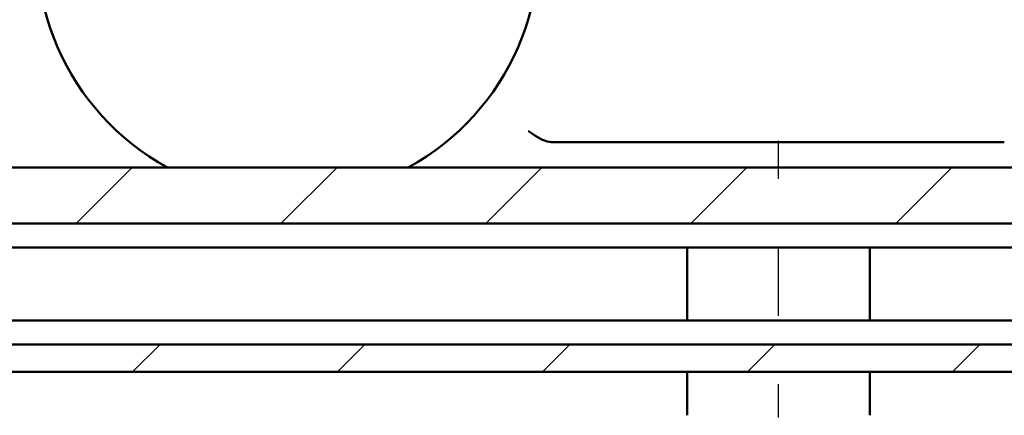
# Model space of a CAD drawing. Units: millimetres. Extents: x -234 to 1152, y -299 to 300.
# Drawn here: x 368 to 390, y -139 to -130 of the extents above; entities that cross this region are included whole.
import ezdxf

# ---------------------------------------------------------------- set-up
doc = ezdxf.new("R2010")
doc.units = ezdxf.units.MM
doc.header["$LTSCALE"] = 0.666667
for name, color, linetype, lineweight in [('Mittellinie (ISO)', 7, 'Continuous', 25), ('Schraffur (ISO)', 7, 'Continuous', 18), ('Sichtbar (ISO)', 7, 'Continuous', 50)]:
    doc.layers.add(name, color=color, linetype=linetype, lineweight=lineweight)

msp = doc.modelspace()

# ---------------------------------------------------------------- hatches: boundary and pattern name
at = {"layer": 'Schraffur (ISO)'}
h = msp.add_hatch(dxfattribs=at)
h.set_pattern_fill('ANSI31', color=256, scale=25.4, style=0)
h.set_pattern_definition([(45, (-215.422, -584.658), (-2.245064, 2.245064), [])])
h.paths.add_polyline_path([(-89.65306, -117.5987), (-89.65306, -116.28171), (-233.75668, -116.28171), (-233.75668, -117.5987)])
h.paths.add_polyline_path([(-85.90306, -116.28171), (-85.90306, -117.5987), (415.73215, -117.5987), (415.73215, -116.28171)])
h.paths.add_polyline_path([(-89.65306, -137.78171), (-89.65306, -137.18171), (-233.75668, -137.18171), (-233.75668, -137.78171)])
h.paths.add_polyline_path([(-85.90306, -137.18171), (-85.90306, -137.78171), (415.73215, -137.78171), (415.73215, -137.18171)])
h.paths.add_polyline_path([(-89.65306, -134.53171), (-89.65306, -133.30377), (-233.75668, -133.30377), (-233.75668, -134.53171)])
h.paths.add_polyline_path([(-85.90306, -133.30377), (-85.90306, -134.53171), (415.73215, -134.53171), (415.73215, -133.30377)])

# ---------------------------------------------------------------- linework, layer by layer
at = {"layer": 'Mittellinie (ISO)', "linetype": 'Continuous'}
for p, q in [((384.79841, -133.54977), (384.79841, -132.71783)), ((384.79841, -136.54977), (384.79841, -135.04977)), ((384.79841, -138.78171), (384.79841, -138.04977))]:
    msp.add_line(p, q, dxfattribs=at)
at = {"layer": 'Sichtbar (ISO)'}
for p, q in [((389.74533, -132.75039), (379.85106, -132.75039)), ((-85.90306, -133.30377), (415.73215, -133.30377)), ((415.73215, -134.53171), (-85.90306, -134.53171)), ((-85.90306, -135.05671), (415.73215, -135.05671)), ((382.79841, -136.65671), (382.79841, -135.05671)), ((386.79841, -136.65671), (386.79841, -135.05671)), ((415.73215, -136.65671), (-85.90306, -136.65671)), ((-85.90306, -137.18171), (415.73215, -137.18171)), ((415.73215, -137.78171), (-85.90306, -137.78171)), ((382.79841, -138.73171), (382.79841, -137.78171)), ((386.79841, -138.73171), (386.79841, -137.78171))]:
    msp.add_line(p, q, dxfattribs=at)
msp.add_arc((374.04829, -128.47708), 5.5, 298.648227, 241.351773, dxfattribs=at)
msp.add_open_spline([(379.85106, -132.75039), (379.82828, -132.75039), (379.80546, -132.74835), (379.70621, -132.73232), (379.63691, -132.70204), (379.55811, -132.66191), (379.53203, -132.64748), (379.43992, -132.59325), (379.37661, -132.54871), (379.31685, -132.50956), (379.3164, -132.50926), (379.31595, -132.50897)], degree=3, knots=[0, 0, 0, 0, 0.013670686, 0.013670686, 0.060310944, 0.060310944, 0.082403297, 0.082403297, 0.14430165, 0.14430165, 0.144771722, 0.144771722, 0.144771722, 0.144771722], dxfattribs=at)

doc.saveas('drawing.dxf')
